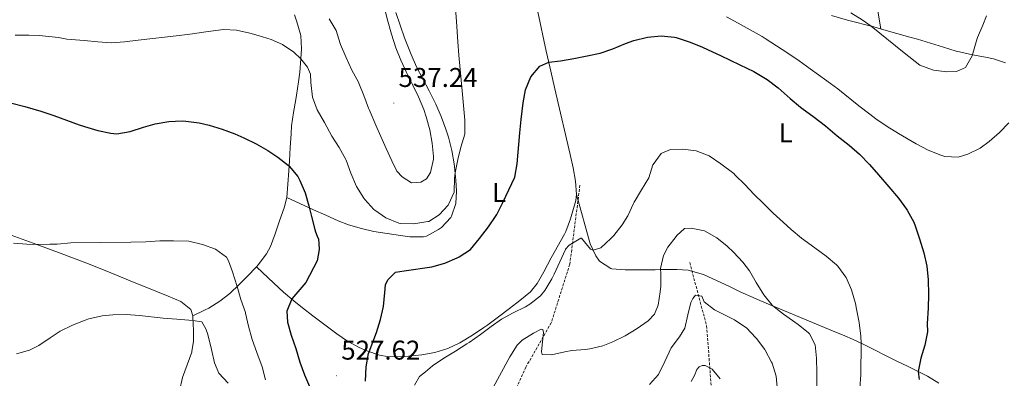
# Model space of a CAD drawing. Units: metres. Extents: x 633899 to 638412, y 4727021 to 4730079.
# Drawn here: x 635182 to 635545, y 4728252 to 4728384 of the extents above; entities that cross this region are included whole.
import ezdxf
from ezdxf.enums import TextEntityAlignment as Align

# ---------------------------------------------------------------- set-up
doc = ezdxf.new("R2010")
doc.units = ezdxf.units.M
doc.header["$MEASUREMENT"] = 0
doc.linetypes.add('TRAZOSX2', pattern=[1.5, 1, -0.5])
for name, color, linetype, lineweight in [('Carátula', 7, 'Continuous', 5), ('Level 11', 142, 'Continuous', 13), ('Level 36', 19, 'Continuous', 40), ('Level 37', 92, 'Continuous', 0), ('Level 4', 36, 'Continuous', 30), ('Level 41', 19, 'Continuous', 0), ('Level 5', 36, 'Continuous', 0), ('Level 7', 1, 'Continuous', 0)]:
    doc.layers.add(name, color=color, linetype=linetype, lineweight=lineweight)
doc.styles.add('Arial', font='ARIAL.TTF', dxfattribs={"height": 0.2})

# ---------------------------------------------------------------- blocks, each defined once
blk = doc.blocks.new('5PATER')
at = {"layer": 'Carátula', "linetype": 'Continuous', "lineweight": 5}
h = blk.add_hatch(color=250, dxfattribs=at)
edge = h.paths.add_edge_path()
edge.add_ellipse((0, 0), major_axis=(-1.33, -1.34), ratio=0.999422, start_angle=0, end_angle=360)

msp = doc.modelspace()

# ---------------------------------------------------------------- linework, layer by layer
at = {"layer": 'Level 11', "color": 142, "linetype": 'TRAZOSX2', "lineweight": 13}
for points in [[(635388.54, 4728323.36, 522.31), (635384.81, 4728294.17, 520.01), (635377.96, 4728272.56, 516.35), (635368.61, 4728256.22, 514.29), (635360.52, 4728238.12, 510.94), (635357.41, 4728219.44, 509.93), (635353.04, 4728194.92, 505.65), (635351.8, 4728175.65, 505.01), (635362.39, 4728160.48, 504.55), (635378.58, 4728144.13, 500.01), (635391.03, 4728130.7, 495.01), (635408.47, 4728118.44, 492.49), (635417.81, 4728118.44, 490.01)], [(635429.02, 4728294.75, 513.17), (635435.25, 4728271.4, 509.52), (635437.11, 4728246.88, 505.01), (635437.11, 4728217.69, 504.08), (635432.75, 4728190.25, 500.01), (635425.91, 4728157.56, 495.01), (635422.79, 4728131.87, 491.05), (635417.81, 4728118.44, 490.01)]]:
    msp.add_polyline3d(points, dxfattribs=at)
at = {"layer": 'Level 36', "color": 92, "linetype": 'Continuous', "lineweight": 0}
for points in [[(635499.49, 4728381.06, 535.27), (635498.53, 4728386.93, 535.88), (635497.68, 4728394.37, 537.02), (635496.88, 4728401.97, 538.24), (635495.57, 4728410.97, 538.94), (635494.17, 4728417.23, 540.51), (635492.88, 4728423.04, 541.74), (635490.72, 4728433.1, 544.01), (635489.75, 4728440.87, 544.63), (635489.43, 4728450.94, 546.81), (635488.69, 4728464.37, 548.39), (635487.72, 4728478.63, 550.22), (635487.51, 4728496, 552.74)], [(635269.26, 4728293.2, 521.72), (635275.64, 4728287.21, 523.64), (635279.29, 4728283.91, 524.51), (635283.07, 4728280.69, 525.09), (635286.19, 4728278.13, 525.48), (635290.12, 4728275.06, 525.88), (635294.93, 4728271.44, 526.26), (635298.97, 4728268.5, 526.51), (635302.88, 4728265.8, 526.44), (635307.19, 4728263.38, 525.82), (635309.91, 4728262.17, 525.3), (635314.59, 4728260.6, 524.37), (635317.49, 4728260.12, 523.81), (635322.41, 4728260, 522.92), (635325.38, 4728260.19, 522.41), (635330.3, 4728260.71, 521.77), (635334.99, 4728261.57, 521.37), (635339.79, 4728263.02, 521.05), (635344.32, 4728265.13, 520.85), (635348.97, 4728267.99, 520.77), (635353.09, 4728270.78, 520.8), (635354.55, 4728271.82, 520.84), (635358.57, 4728274.78, 521.06), (635362.54, 4728277.8, 521.33), (635366.33, 4728280.78, 521.54), (635370.26, 4728283.95, 521.68), (635372.82, 4728287, 521.72), (635375.23, 4728291.38, 521.64), (635377.94, 4728296.5, 521.54), (635382.82, 4728305.23, 521.46), (635383.39, 4728306.29, 521.45), (635385.1, 4728310.97, 521.39), (635387.03, 4728317.67, 521.28), (635387.24, 4728319.88, 521.37), (635386.86, 4728324.8, 521.74), (635386.05, 4728329.73, 522.12), (635384.98, 4728334.65, 522.51), (635379.65, 4728357.35, 524.29), (635377.41, 4728367.06, 525.06), (635376.15, 4728372.79, 525.53), (635372.98, 4728387.39, 526.84)], [(635320.63, 4728387.17, 533.43), (635322.24, 4728382.44, 533.2), (635323.92, 4728377.74, 532.97), (635326.27, 4728371.58, 532.68), (635328.31, 4728367.02, 532.46), (635330.62, 4728362.59, 532.25), (635332.99, 4728358.19, 532.04), (635335.4, 4728353.3, 531.81), (635337.37, 4728348.71, 531.59), (635339.14, 4728344.04, 531.36), (635340.1, 4728341.03, 531.19), (635341.27, 4728336.18, 530.8), (635342.11, 4728331.28, 530.27), (635342.27, 4728330.13, 530.15), (635342.83, 4728325.19, 529.59), (635343.09, 4728321.18, 529.1), (635342.73, 4728316.59, 528.4), (635341.23, 4728311.87, 527.84), (635340.94, 4728311.37, 527.78), (635337.53, 4728307.79, 527.23), (635336.39, 4728306.96, 527.08), (635331.96, 4728304.5, 527.29), (635330.81, 4728304.28, 527.35), (635325.82, 4728304.32, 527.41), (635322.41, 4728304.76, 527.43), (635317.47, 4728305.49, 527.47), (635312.54, 4728306.31, 527.46), (635308.06, 4728307.31, 527.35), (635303.27, 4728308.71, 526.94), (635299.41, 4728310.2, 526.47), (635294.84, 4728312.23, 526.02), (635290.34, 4728314.27, 525.37), (635280.42, 4728318.83, 522.91)], [(635283.33, 4728386.26, 530.87), (635284.14, 4728383.73, 530.8), (635285.64, 4728378.68, 530.69), (635285.85, 4728373.68, 530.61), (635285.67, 4728370.03, 530.13), (635285.26, 4728365.11, 529.21), (635284.79, 4728361.5, 528.69), (635284.1, 4728356.59, 527.98), (635283.85, 4728355.02, 527.75)], [(635481.24, 4728386.03, 534.86), (635487.25, 4728384.34, 534.94), (635496.92, 4728381.77, 535.18), (635500.61, 4728380.75, 535.31), (635505.41, 4728379.39, 535.61)], [(635505.41, 4728379.39, 535.61), (635510.21, 4728378.02, 536), (635512.96, 4728377.23, 536.18), (635517.75, 4728375.81, 536.35), (635522.54, 4728374.34, 536.28), (635527.32, 4728372.9, 535.9), (635528.51, 4728372.56, 535.74), (635533.3, 4728371.45, 534.76), (635538.08, 4728370.59, 533.55), (635541.02, 4728369.99, 532.95), (635545.51, 4728368.57, 532.25)], [(635283.85, 4728355.02, 527.75), (635282.95, 4728350.15, 526.99), (635282.25, 4728345.27, 526.23), (635282.02, 4728342.31, 525.93), (635281.72, 4728337.32, 525.74), (635281.42, 4728332.33, 525.45), (635281.19, 4728328.6, 524.81), (635280.88, 4728323.69, 523.67), (635280.42, 4728318.83, 522.91), (635279.48, 4728315, 522.78), (635277.76, 4728310.24, 522.65), (635276.17, 4728305.43, 522.33), (635274.43, 4728300.75, 522.03), (635273.01, 4728297.99, 521.92), (635269.96, 4728293.99, 521.77), (635269.26, 4728293.2, 521.72), (635265.86, 4728289.59, 521.16), (635262.96, 4728286.69, 520.34), (635259.43, 4728283.37, 519.15), (635255.77, 4728280.57, 517.85), (635251.75, 4728277.92, 516.52), (635250.1, 4728277.27, 516.15), (635245.84, 4728275.07, 515.21), (635245.8, 4728274.66, 515.14), (635246.01, 4728269.7, 514.43), (635246.04, 4728265.78, 514.43), (635245.46, 4728261.91, 513.9), (635245.4, 4728261.69, 513.87), (635243.68, 4728257.02, 513.38), (635241.97, 4728252.36, 512.76), (635240.89, 4728247.48, 511.85)], [(635387.24, 4728319.88, 521.37), (635392.28, 4728301.67, 520.32), (635394.36, 4728297.22, 519.82), (635395.81, 4728295.32, 519.53), (635399.95, 4728292.56, 518.87), (635400.26, 4728292.51, 518.83), (635405.25, 4728292.14, 518.39), (635406.81, 4728292.12, 518.22), (635411.56, 4728292.14, 516.85), (635416.32, 4728292.16, 515.1), (635418.28, 4728292.17, 514.63), (635424.33, 4728292.23, 513.76), (635428.47, 4728291.93, 512.97), (635433.29, 4728290.62, 512.53), (635434.31, 4728290.2, 512.53), (635438.87, 4728288.15, 512.64), (635443.4, 4728286.02, 512.86), (635447.92, 4728283.89, 513.22), (635452.45, 4728281.84, 513.75), (635454.83, 4728280.81, 514.11), (635463.96, 4728277.02, 515.57), (635481.72, 4728269.63, 518.51), (635486.26, 4728267.7, 519.29), (635489.06, 4728266.46, 519.79), (635493.51, 4728264.37, 520.7), (635505.14, 4728258.5, 523.46), (635509.57, 4728256.36, 524.47), (635514.01, 4728254.24, 525.39), (635516.72, 4728252.9, 525.83), (635520.93, 4728250.29, 526.07)], [(635245.84, 4728275.07, 515.21), (635245.04, 4728277.41, 515.47), (635241.37, 4728280.4, 516.26), (635236.75, 4728282.34, 516.39), (635232.13, 4728284.24, 516.25), (635229.46, 4728285.33, 516.35), (635224.85, 4728287.21, 516.82), (635215.64, 4728290.98, 517.98), (635211.03, 4728292.84, 518.52), (635206.4, 4728294.66, 518.92), (635196.31, 4728298.49, 519.51), (635186.93, 4728301.94, 520.02), (635177.53, 4728305.36, 520.47)]]:
    msp.add_polyline3d(points, dxfattribs=at)
at = {"layer": 'Level 4', "color": 36, "linetype": 'Continuous', "lineweight": 30}
for points in [[(635309.42, 4728250.94, 525.01), (635309.7, 4728256.26, 525.01), (635310.63, 4728261.18, 525.01), (635310.83, 4728261.86, 525.01), (635313.48, 4728268.93, 525.01), (635314.99, 4728273.71, 525.01), (635316.08, 4728278.59, 525.01), (635316.59, 4728283.76, 525.01), (635316.8, 4728286.57, 525.01), (635317.74, 4728288.38, 525.01), (635320.5, 4728291.19, 525.01), (635323.69, 4728291.73, 525.01), (635333.91, 4728293.26, 525.01), (635338.7, 4728294.59, 525.01), (635343.33, 4728296.59, 525.01), (635344, 4728296.91, 525.01), (635348.21, 4728299.61, 525.01), (635351.54, 4728303.65, 525.01), (635354.83, 4728308.02, 525.01), (635357.66, 4728312.14, 525.01), (635357.87, 4728312.49, 525.01), (635360.15, 4728316.93, 525.01), (635362.29, 4728321.6, 525.01), (635364.49, 4728326.27, 525.01), (635365.38, 4728331.19, 525.01), (635366.43, 4728342.68, 525.01), (635366.93, 4728347.66, 525.01), (635367.61, 4728353.74, 525.01), (635368.52, 4728358.61, 525.01), (635370.38, 4728363.34, 525.01), (635373.74, 4728367.28, 525.01), (635377.03, 4728368.79, 525.01), (635381.35, 4728369.27, 525.01), (635386.27, 4728370.16, 525.01), (635391.18, 4728371.11, 525.01), (635395.97, 4728372.16, 525.01), (635400.69, 4728373.75, 525.01), (635405.32, 4728375.7, 525.01), (635408.47, 4728376.79, 525.01), (635413.42, 4728377.96, 525.01), (635418.49, 4728378.49, 525.01)], [(635418.49, 4728378.49, 525.01), (635423.45, 4728377.99, 525.01), (635424.01, 4728377.85, 525.01), (635428.77, 4728376.34, 525.01), (635433.43, 4728374.48, 525.01), (635435.87, 4728373.38, 525.01), (635440.4, 4728371.25, 525.01), (635447.51, 4728367.83, 525.01), (635452.6, 4728365.28, 525.01), (635456.93, 4728362.79, 525.01), (635457.61, 4728362.35, 525.01), (635461.62, 4728359.36, 525.01), (635466.04, 4728355.42, 525.01), (635469.85, 4728352.18, 525.01), (635470.33, 4728351.79, 525.01), (635474.91, 4728348.46, 525.01), (635479.05, 4728345.27, 525.01), (635483.38, 4728341.53, 525.01), (635487.81, 4728338.09, 525.01), (635491.61, 4728334.83, 525.01), (635495.36, 4728330.97, 525.01), (635498.67, 4728327.22, 525.01), (635502.41, 4728322.74, 525.01), (635506.01, 4728318.52, 525.01), (635508.97, 4728314.49, 525.01), (635509.24, 4728314.08, 525.01), (635511.66, 4728309.69, 525.01), (635512.19, 4728308.31, 525.01), (635513.68, 4728303.53, 525.01), (635515.4, 4728298.4, 525.01), (635516.46, 4728293.51, 525.01), (635516.92, 4728288.4, 525.01), (635517.01, 4728283.04, 525.01), (635516.99, 4728277.94, 525.01), (635516.6, 4728272.28, 525.01), (635516.63, 4728269.24, 525.01), (635515.75, 4728264.32, 525.01), (635514.25, 4728259.48, 525.01), (635513.3, 4728254.58, 525.01), (635513.59, 4728251.64, 525.01)], [(635179.09, 4728353.7, 525.01), (635183.92, 4728352.4, 525.01), (635189.82, 4728350.67, 525.01), (635194.54, 4728349.07, 525.01), (635203.92, 4728345.64, 525.01), (635205.86, 4728344.98, 525.01), (635210.73, 4728343.52, 525.01), (635215.62, 4728342.55, 525.01), (635217.77, 4728342.38, 525.01), (635222.71, 4728343.19, 525.01), (635227.63, 4728344.76, 525.01), (635231.97, 4728346.07, 525.01), (635236.95, 4728346.88, 525.01), (635241.94, 4728347.07, 525.01), (635243.19, 4728347.02, 525.01), (635248.13, 4728346.39, 525.01), (635251.83, 4728345.52, 525.01), (635256.63, 4728344.06, 525.01), (635261.31, 4728342.35, 525.01), (635264.67, 4728340.9, 525.01), (635269.16, 4728338.66, 525.01), (635273.47, 4728336.17, 525.01), (635277.21, 4728333.76, 525.01), (635281.08, 4728330.6, 525.01), (635281.3, 4728330.38, 525.01), (635284.48, 4728326.51, 525.01), (635285.24, 4728325.14, 525.01), (635287.19, 4728320.5, 525.01), (635288.64, 4728315.73, 525.01), (635289.51, 4728311.81, 525.01), (635290.75, 4728306.97, 525.01), (635291, 4728306.14, 525.01), (635291.6, 4728304.53, 525.01), (635292.09, 4728303.4, 525.01), (635292.32, 4728301.94, 525.01), (635292.34, 4728299.55, 525.01), (635291.65, 4728295.47, 525.01), (635287.43, 4728287.4, 525.01), (635282.29, 4728281.36, 525.01), (635280.53, 4728276.9, 525.01), (635280.71, 4728272.8, 525.01), (635282.13, 4728268, 525.01), (635283.74, 4728263.03, 525.01), (635285.29, 4728257.98, 525.01), (635287.04, 4728253.3, 525.01), (635289.16, 4728248.19, 525.01)]]:
    msp.add_polyline3d(points, dxfattribs=at)
at = {"layer": 'Level 5', "color": 36, "linetype": 'Continuous', "lineweight": 0}
for points in [[(635283.06, 4728372.51, 530.01), (635285.67, 4728370.03, 530.01), (635288.09, 4728366.9, 530.01), (635289.14, 4728364.41, 530.01), (635289.35, 4728361.26, 530.01), (635289.91, 4728355.91, 530.01), (635291.66, 4728351.22, 530.01), (635294.33, 4728346.48, 530.01), (635297.02, 4728341.45, 530.01), (635299.74, 4728337.22, 530.01), (635302.21, 4728332.87, 530.01), (635302.35, 4728332.58, 530.01), (635304.12, 4728327.76, 530.01), (635306.18, 4728322.82, 530.01), (635308.82, 4728318.58, 530.01), (635309.19, 4728318.08, 530.01), (635312.58, 4728314.41, 530.01), (635312.9, 4728314.12, 530.01), (635317.02, 4728311.29, 530.01), (635321.71, 4728309.38, 530.01), (635322.34, 4728309.25, 530.01), (635327.33, 4728309.11, 530.01), (635332.44, 4728309.9, 530.01), (635332.79, 4728310.01, 530.01), (635336.58, 4728312.36, 530.01), (635340, 4728316, 530.01), (635340.14, 4728316.21, 530.01), (635342.16, 4728320.78, 530.01), (635342.19, 4728320.92, 530.01), (635342.33, 4728325.93, 530.01), (635342.53, 4728327.91, 530.01), (635343.57, 4728332.8, 530.01), (635344.67, 4728337.43, 530.01), (635346.11, 4728342.22, 530.01), (635346.13, 4728342.4, 530.01), (635346.1, 4728347.4, 530.01), (635345.14, 4728358.2, 530.01), (635343.92, 4728371.32, 530.01), (635343.55, 4728376.31, 530.01), (635343.07, 4728383.79, 530.01), (635341.87, 4728398.08, 530.01)], [(635316.43, 4728388.71, 535.01), (635317.71, 4728383.88, 535.01), (635319.12, 4728379.08, 535.01), (635320.71, 4728374.09, 535.01), (635322.5, 4728369.47, 535.01), (635324.61, 4728365, 535.01), (635326.84, 4728360.56, 535.01), (635329.02, 4728356.03, 535.01), (635330.97, 4728351.3, 535.01), (635331.87, 4728348.64, 535.01), (635333.18, 4728343.75, 535.01), (635334.07, 4728338.85, 535.01), (635334.55, 4728333.94, 535.01), (635334.56, 4728333.01, 535.01), (635333.43, 4728328.1, 535.01), (635331.91, 4728325.74, 535.01), (635329.83, 4728324.51, 535.01), (635326.42, 4728324.22, 535.01), (635322.95, 4728326.42, 535.01), (635321.02, 4728328.5, 535.01), (635319.15, 4728332.35, 535.01), (635317.09, 4728336.9, 535.01), (635313.65, 4728344.72, 535.01), (635310.79, 4728351.3, 535.01), (635310.61, 4728351.74, 535.01), (635308.87, 4728356.43, 535.01), (635307.07, 4728361.09, 535.01)], [(635307.07, 4728361.09, 535.01), (635306.91, 4728361.46, 535.01), (635304.5, 4728365.84, 535.01), (635302.24, 4728370.72, 535.01), (635300.23, 4728375.3, 535.01), (635300.09, 4728375.65, 535.01), (635298.71, 4728380.46, 535.01), (635296.1, 4728384.84, 535.01)], [(635442.56, 4728385.58, 530.01), (635446.93, 4728383.14, 530.01), (635451.34, 4728380.78, 530.01), (635455.68, 4728378.31, 530.01), (635456.87, 4728377.57, 530.01), (635461.07, 4728374.85, 530.01), (635465.23, 4728372.08, 530.01), (635469.35, 4728369.25, 530.01), (635473.44, 4728366.37, 530.01), (635479.61, 4728361.93, 530.01), (635483.6, 4728358.92, 530.01), (635491.43, 4728352.7, 530.01), (635495.37, 4728349.63, 530.01), (635497.68, 4728347.9, 530.01), (635501.79, 4728345.07, 530.01), (635506.01, 4728342.43, 530.01), (635512.48, 4728338.61, 530.01), (635516.96, 4728336.28, 530.01), (635521.6, 4728334.44, 530.01), (635523.05, 4728333.98, 530.01), (635528.04, 4728333.75, 530.01), (635531.59, 4728334.79, 530.01), (635536.05, 4728337.08, 530.01), (635539.43, 4728339.49, 530.01), (635543.19, 4728342.8, 530.01), (635546.67, 4728346.37, 530.01)], [(635538.41, 4728385.84, 535.01), (635537.08, 4728382.48, 535.01), (635535.18, 4728377.85, 535.01), (635534.65, 4728376.27, 535.01), (635533.2, 4728371.15, 535.01), (635530.73, 4728366.8, 535.01), (635527.41, 4728365.38, 535.01), (635523.88, 4728365.2, 535.01), (635518.89, 4728365.81, 535.01), (635518.49, 4728365.9, 535.01), (635513.81, 4728367.67, 535.01), (635508.1, 4728372.22, 535.01), (635495.92, 4728382.03, 535.01), (635492.66, 4728384.4, 535.01), (635488.39, 4728386.96, 535.01)], [(635180.35, 4728378.7, 530.01), (635185.35, 4728378.78, 530.01), (635189.2, 4728378.62, 530.01), (635196.29, 4728377.84, 530.01), (635199.38, 4728377.29, 530.01), (635205.77, 4728376.83, 530.01), (635210.75, 4728376.32, 530.01), (635215.68, 4728375.97, 530.01), (635220.66, 4728376.26, 530.01), (635225.64, 4728376.88, 530.01), (635240.75, 4728378.59, 530.01), (635245.71, 4728379.23, 530.01), (635250.66, 4728379.93, 530.01), (635257.09, 4728380.79, 530.01), (635261.93, 4728380.62, 530.01), (635266.81, 4728379.55, 530.01), (635269.91, 4728378.68, 530.01), (635274.66, 4728377.13, 530.01), (635278.93, 4728375.31, 530.01), (635283.06, 4728372.51, 530.01)], [(635327.6, 4728249.55, 520.01), (635329.37, 4728252.68, 520.01), (635331.59, 4728254.39, 520.01), (635334.21, 4728256.69, 520.01), (635338.35, 4728259.49, 520.01), (635342.63, 4728262.1, 520.01), (635346.87, 4728264.74, 520.01), (635347.74, 4728265.33, 520.01), (635351.82, 4728268.21, 520.01), (635355.86, 4728271.17, 520.01), (635359.63, 4728273.84, 520.01), (635363.98, 4728276.26, 520.01), (635368.47, 4728278.49, 520.01), (635370.07, 4728279.44, 520.01), (635374.03, 4728282.52, 520.01), (635375.64, 4728284.44, 520.01), (635378.17, 4728288.76, 520.01), (635379.03, 4728290.45, 520.01), (635383.17, 4728299.56, 520.01), (635383.24, 4728299.7, 520.01), (635384.55, 4728301.25, 520.01), (635388.92, 4728303.76, 520.01), (635389.11, 4728303.82, 520.01), (635392.48, 4728299.76, 520.01), (635393.37, 4728299.33, 520.01), (635396.22, 4728300.28, 520.01), (635399.93, 4728303.64, 520.01), (635400.99, 4728304.83, 520.01), (635404.11, 4728308.76, 520.01), (635406.2, 4728312, 520.01), (635408.24, 4728316.57, 520.01), (635408.51, 4728317.05, 520.01), (635411.21, 4728321.62, 520.01), (635413.96, 4728326.05, 520.01), (635415.43, 4728330.83, 520.01), (635415.53, 4728331.05, 520.01), (635418.54, 4728335.04, 520.01), (635418.68, 4728335.15, 520.01), (635421.9, 4728336.54, 520.01), (635426.48, 4728336.66, 520.01), (635431.45, 4728336.1, 520.01), (635436.16, 4728334.14, 520.01), (635440.48, 4728331.23, 520.01), (635445.23, 4728327.64, 520.01), (635445.83, 4728327.12, 520.01), (635449.4, 4728323.61, 520.01), (635452.83, 4728319.97, 520.01), (635456.2, 4728316.54, 520.01), (635459.81, 4728313.08, 520.01), (635463.46, 4728309.66, 520.01), (635466.38, 4728307.02, 520.01), (635470.22, 4728303.82, 520.01), (635475.17, 4728300.24, 520.01), (635479.35, 4728297.12, 520.01), (635483.17, 4728293.91, 520.01), (635483.64, 4728293.46, 520.01), (635486.55, 4728289.4, 520.01)], [(635352.68, 4728241.62, 515.01), (635362.75, 4728259.98, 515.01), (635365.36, 4728264.3, 515.01), (635367.2, 4728266.11, 515.01), (635371.47, 4728268.7, 515.01), (635374.24, 4728270.25, 515.01), (635374.9, 4728270.07, 515.01), (635375.1, 4728269.01, 515.01), (635374.45, 4728263.21, 515.01), (635374.39, 4728261.78, 515.01), (635374.66, 4728260.83, 515.01), (635378.04, 4728260.71, 515.01), (635382.92, 4728261.82, 515.01), (635385.51, 4728262.32, 515.01), (635390.49, 4728262.69, 515.01), (635392.18, 4728262.9, 515.01), (635397.02, 4728264.1, 515.01), (635400.7, 4728265.51, 515.01), (635405.17, 4728267.76, 515.01), (635409.61, 4728270.47, 515.01), (635413.69, 4728273.31, 515.01), (635416.05, 4728275.74, 515.01), (635417.38, 4728279.09, 515.01), (635418.17, 4728284.03, 515.01), (635418.34, 4728286.03, 515.01), (635418.33, 4728291.03, 515.01), (635418.28, 4728292.17, 515.01), (635418.21, 4728292.58, 515.01), (635419.31, 4728297.37, 515.01), (635420.96, 4728300.49, 515.01), (635424, 4728304.45, 515.01), (635424.26, 4728304.74, 515.01), (635427.09, 4728307.41, 515.01), (635429.59, 4728307.54, 515.01), (635434.47, 4728306.5, 515.01), (635438.99, 4728303.89, 515.01), (635442.84, 4728300.79, 515.01), (635445.11, 4728298.62, 515.01), (635448.56, 4728294.96, 515.01), (635451.01, 4728291.74, 515.01), (635453.49, 4728287.4, 515.01), (635456.29, 4728282.93, 515.01), (635459.42, 4728279.04, 515.01), (635459.67, 4728278.8, 515.01), (635463.6, 4728275.7, 515.01), (635468.98, 4728271.95, 515.01), (635472.87, 4728268.82, 515.01), (635473.23, 4728268.47, 515.01), (635475.25, 4728264.42, 515.01), (635475.77, 4728259.44, 515.01), (635475.86, 4728254.08, 515.01), (635475.87, 4728249.07, 515.01)], [(635179.69, 4728301.92, 520.01), (635184.67, 4728301.61, 520.01), (635188.12, 4728301.5, 520.01), (635193.12, 4728301.53, 520.01), (635195.83, 4728301.64, 520.01), (635200.8, 4728302.12, 520.01), (635211.67, 4728302.23, 520.01), (635223, 4728302.3, 520.01), (635228.43, 4728302.42, 520.01), (635233.67, 4728302.76, 520.01), (635238.67, 4728302.78, 520.01), (635244.39, 4728302.64, 520.01), (635249.43, 4728301.48, 520.01), (635254.14, 4728299.73, 520.01), (635258.22, 4728296.84, 520.01), (635258.98, 4728295.48, 520.01), (635260.45, 4728291.42, 520.01), (635262.18, 4728285.96, 520.01), (635263.54, 4728281.15, 520.01), (635265.21, 4728276.41, 520.01), (635265.28, 4728276.16, 520.01), (635266.29, 4728271.26, 520.01), (635267.75, 4728266.35, 520.01), (635269.39, 4728261.59, 520.01), (635271.33, 4728256.33, 520.01), (635272.64, 4728251.5, 520.01)], [(635486.55, 4728289.4, 520.01), (635486.65, 4728289.23, 520.01), (635488.71, 4728284.67, 520.01), (635490.11, 4728279.62, 520.01), (635490.53, 4728277.56, 520.01), (635491.44, 4728272.62, 520.01), (635492.08, 4728267.66, 520.01), (635492.18, 4728264.99, 520.01), (635492.07, 4728253.36, 520.01), (635491.71, 4728248.37, 520.01)], [(635414.21, 4728249.72, 510.01), (635417.51, 4728253.48, 510.01), (635419.81, 4728258.2, 510.01), (635422.16, 4728263.32, 510.01), (635425.24, 4728267.35, 510.01), (635427.23, 4728270.6, 510.01), (635428.29, 4728275.48, 510.01), (635429.41, 4728280.08, 510.01), (635430.17, 4728281.52, 510.01), (635431.19, 4728282.7, 510.01), (635433.47, 4728282.32, 510.01), (635434.4, 4728280.31, 510.01), (635438.1, 4728277.34, 510.01), (635442.6, 4728275.15, 510.01), (635445.51, 4728273.67, 510.01), (635449.65, 4728270.87, 510.01), (635449.93, 4728270.63, 510.01), (635453.42, 4728267.04, 510.01), (635453.68, 4728266.74, 510.01), (635456.67, 4728262.73, 510.01), (635456.83, 4728262.47, 510.01), (635459.18, 4728258.06, 510.01), (635459.37, 4728257.62, 510.01), (635460.91, 4728252.85, 510.01), (635461.41, 4728247.48, 510.01)], [(635180.84, 4728261.08, 515.01), (635185.58, 4728262.5, 515.01), (635189.03, 4728264.2, 515.01), (635193.19, 4728267.02, 515.01), (635196.94, 4728269.48, 515.01), (635201.41, 4728271.72, 515.01), (635206.06, 4728273.55, 515.01), (635207.43, 4728273.98, 515.01), (635212.33, 4728275.1, 515.01), (635216.29, 4728275.5, 515.01), (635221.29, 4728275.56, 515.01), (635226.12, 4728275.29, 515.01), (635234.9, 4728274.24, 515.01), (635239.88, 4728273.83, 515.01), (635245.85, 4728273.39, 515.01), (635249.08, 4728272.91, 515.01), (635250.61, 4728270.28, 515.01), (635251.33, 4728268.27, 515.01), (635252.74, 4728262.67, 515.01), (635253.77, 4728257.73, 515.01), (635255.46, 4728254, 515.01), (635258.8, 4728250.27, 515.01)], [(635440.25, 4728251.84, 505.01), (635437.28, 4728255.41, 505.01), (635434.74, 4728256.78, 505.01), (635433.64, 4728256.77, 505.01), (635432.51, 4728256.32, 505.01), (635431.67, 4728255.29, 505.01), (635430.74, 4728253.04, 505.01), (635429.53, 4728250.87, 505.01)]]:
    msp.add_polyline3d(points, dxfattribs=at)

# ---------------------------------------------------------------- block references
at = {"layer": 'Level 7', "color": 19, "linetype": 'Continuous', "lineweight": 0, "xscale": 0.09999983015004542, "yscale": 0.09999983015004542}
for p in [(635319.92, 4728353.69, 537.25), (635298.75, 4728253.01, 527.63)]:
    msp.add_blockref('5PATER', p, dxfattribs=at)

# ---------------------------------------------------------------- texts
at = {"layer": 'Level 37', "color": 92, "linetype": 'Continuous', "lineweight": 0, "style": 'Arial'}
for p in [(635464.45, 4728342.67, 523.34), (635358.74, 4728320.64, 525.97)]:
    msp.add_text('L', height=7, dxfattribs=at).set_placement(p, align=Align.MIDDLE_CENTER)
at = {"layer": 'Level 41', "color": 19, "linetype": 'Continuous', "lineweight": 0, "style": 'Arial'}
for s, p in [('537.24', (635321.66, 4728357.44, 537.25)), ('527.62', (635300.55, 4728256.76, 527.63))]:
    msp.add_text(s, height=7, dxfattribs=at).set_placement(p, align=Align.BOTTOM_LEFT)

doc.saveas('drawing.dxf')
